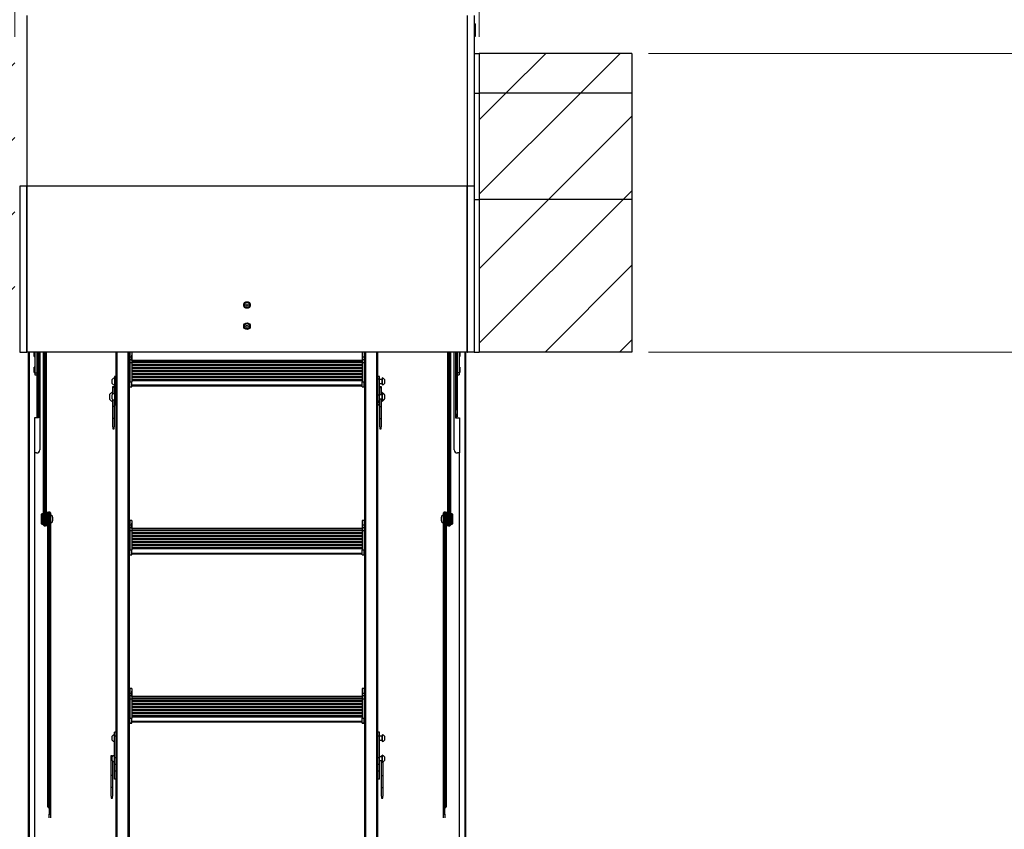
# Model space of a CAD drawing. Units: millimetres. Extents: x 75 to 6225, y 61 to 4388.
# Drawn here: x 556 to 1446, y 1492 to 2224 of the extents above; entities that cross this region are included whole.
import ezdxf

# ---------------------------------------------------------------- set-up
doc = ezdxf.new("R2010")
doc.units = ezdxf.units.MM
doc.header["$LTSCALE"] = 15
for name, color, linetype in [('AM_0', 7, 'Continuous'), ('AM_5', 5, 'Continuous'), ('AM_8', 7, 'Continuous')]:
    doc.layers.add(name, color=color, linetype=linetype)
doc.styles.add('SLDTEXTSTYLE0', font='TXT', dxfattribs={"width": 0.75})
doc.dimstyles.new('SLDDIMSTYLE0', dxfattribs={"dimtxt": 52.5, "dimasz": 49.53, "dimexe": 0, "dimexo": 0.0625, "dimgap": 13.125, "dimtad": 1, "dimlfac": 1.666667, "dimrnd": 1e-09, "dimzin": 12, "dimdsep": 46, "dimtxsty": 'SLDTEXTSTYLE0', "dimsah": 1, "dimcen": 0.09, "dimadec": 0, "dimazin": 3, "dimtfac": 1, "dimtofl": 0, "dimtmove": 0, "dimatfit": 3, "dimfxl": 0, "dimfrac": 2, "dimtolj": 1, "dimtzin": 12, "dimarcsym": 0})

# ---------------------------------------------------------------- blocks, each defined once
blk = doc.blocks.new('SW_HATCH_1')
at = {"layer": 'AM_8', "color": 0, "linetype": 'Continuous', "lineweight": 18}
for p, q in [((-606.17, 0), (-618, -11.83)), ((-538.82, 0), (-574.82, -36)), ((0, 0), (-36, -36)), ((67.35, 0), (31.35, -36)), ((-480, -8.54), (-507.46, -36)), ((-574.82, -36), (-618, -79.18)), ((-507.46, -36), (-603.46, -132)), ((-36, -36), (-60, -60)), ((31.35, -36), (-60, -127.35)), ((78, -56.7), (2.7, -132)), ((-480, -75.89), (-536.11, -132)), ((78, -124.06), (70.06, -132)), ((-603.46, -132), (-618, -146.54)), ((-536.11, -132), (-618, -213.89)), ((2.7, -132), (-60, -194.7)), ((70.06, -132), (-60, -262.06)), ((-480, -143.24), (-606.76, -270)), ((78, -191.41), (-0.59, -270)), ((-480, -210.59), (-539.41, -270)), ((78, -258.76), (66.76, -270))]:
    blk.add_line(p, q, dxfattribs=at)
blk = doc.blocks.new('_D_8')
at = {"layer": 'AM_5', "color": 5, "linetype": 'Continuous', "lineweight": 18}
for p, q in [((1124.62, 2193.57), (1566.99, 2193.57)), ((1551.99, 2193.57), (1551.99, 1923.57)), ((1124.62, 1923.57), (1566.99, 1923.57))]:
    blk.add_line(p, q, dxfattribs=at)
for points in [[(1551.99, 2193.57), (1544.37, 2144.04), (1559.61, 2144.04)], [(1551.99, 1923.57), (1559.61, 1973.1), (1544.37, 1973.1)]]:
    blk.add_solid(points, dxfattribs=at)
at = {"layer": 'AM_5', "color": 5, "linetype": 'Continuous', "lineweight": 18, "insert": (1484.31, 2030.51), "char_height": 52.5, "attachment_point": 1, "rotation": 90, "style": 'SLDTEXTSTYLE0'}
blk.add_mtext('KH', dxfattribs=at)
blk = doc.blocks.new('_D_9')
at = {"layer": 'AM_5', "color": 5, "linetype": 'Continuous', "lineweight": 18}
for p, q in [((551.62, 2208.57), (551.62, 3365.59)), ((971.62, 2208.57), (971.62, 3365.59)), ((551.62, 3350.59), (971.62, 3350.59))]:
    blk.add_line(p, q, dxfattribs=at)
for points in [[(551.62, 3350.59), (601.15, 3342.97), (601.15, 3358.21)], [(971.62, 3350.59), (922.09, 3358.21), (922.09, 3342.97)]]:
    blk.add_solid(points, dxfattribs=at)

msp = doc.modelspace()

# ---------------------------------------------------------------- linework, layer by layer
at = {"layer": 'AM_0', "color": 7, "linetype": 'Continuous', "lineweight": 25}
for p, q in [((562.7222, 2227.9609), (562.7222, 2073.5709)), ((960.5222, 2227.9609), (960.5222, 2073.5709)), ((967.1222, 2227.9609), (967.1222, 2073.5709)), ((967.3022, 2220.2409), (967.1222, 2220.2409)), ((967.9022, 2217.8996), (967.1222, 2217.8996)), ((967.9022, 2220.209), (967.9022, 2217.8996)), ((967.9022, 2217.8996), (967.9022, 2213.9709)), ((967.3022, 2214.5709), (967.1222, 2214.5709)), ((967.9022, 2209.9809), (967.1222, 2209.9809)), ((967.2122, 2208.9009), (967.1222, 2208.902)), ((967.3022, 2208.9009), (967.2122, 2208.9009)), ((967.3022, 2208.9009), (967.3022, 2209.9809)), ((967.9022, 2213.9709), (967.9022, 2209.9809)), ((967.9022, 2209.9809), (967.9022, 2208.9327)), ((967.1222, 2193.5709), (971.6222, 2193.5709)), ((971.6222, 2193.5709), (971.6222, 2157.5709)), ((1109.6222, 2193.5709), (971.6222, 2193.5709)), ((1109.6222, 2193.5709), (1109.6222, 2157.5709)), ((967.1222, 2157.5709), (971.6222, 2157.5709)), ((971.6222, 2157.5709), (971.6222, 2061.5709)), ((1109.6222, 2157.5709), (971.6222, 2157.5709)), ((1109.6222, 2157.5709), (1109.6222, 2061.5709)), ((562.7222, 2073.5709), (556.1222, 2073.5709)), ((556.1222, 2073.5709), (556.1222, 1923.5709)), ((960.5222, 2073.5709), (562.7222, 2073.5709)), ((562.7222, 1923.9951), (562.7222, 2073.5709)), ((562.7222, 2073.5709), (562.7222, 1923.5709)), ((967.1222, 2073.5709), (960.5222, 2073.5709)), ((960.5222, 1923.9951), (960.5222, 2073.5709)), ((960.5222, 2073.5709), (960.5222, 1923.5709)), ((967.1222, 2073.5709), (967.1222, 1923.5709)), ((967.1222, 2061.5709), (971.6222, 2061.5709)), ((971.6222, 2061.5709), (971.6222, 1923.5709)), ((1109.6222, 2061.5709), (971.6222, 2061.5709)), ((1109.6222, 2061.5709), (1109.6222, 1923.5709)), ((556.1222, 1923.5709), (562.2979, 1923.5709)), ((562.2979, 1923.5709), (562.7222, 1923.9951)), ((562.2979, 1923.5709), (562.7222, 1923.5709)), ((960.5222, 1923.5709), (562.7222, 1923.5709)), ((564.2222, 1148.7601), (564.2222, 1923.5709)), ((564.8222, 1923.5709), (564.8222, 1149.6391)), ((569.3222, 1919.4681), (569.3222, 1923.5709)), ((569.9222, 1923.5709), (569.9222, 1904.7825)), ((571.7222, 1923.5709), (571.7222, 1908.0817)), ((572.9222, 1923.5709), (572.9222, 1871.7328)), ((573.2222, 1923.5709), (573.2222, 1864.0562)), ((574.4222, 1923.5709), (574.4222, 1835.2487)), ((577.7222, 1769.078), (577.7222, 1923.5709)), ((578.3222, 1923.5709), (578.3222, 1768.737)), ((579.5222, 1768.737), (579.5222, 1923.5709)), ((580.1222, 1923.5709), (580.1222, 1769.078)), ((643.2422, 1424.3262), (643.2422, 1923.5709)), ((644.2114, 1406.2831), (644.2114, 1923.5709)), ((654.273, 1406.2831), (654.273, 1923.5709)), ((655.2422, 1897.6992), (655.2422, 1923.5709)), ((657.5222, 1923.3675), (655.7222, 1923.3675)), ((655.7222, 1923.3675), (655.7222, 1919.3419)), ((657.5222, 1923.3675), (657.5222, 1919.3419)), ((867.5222, 1923.3675), (865.7222, 1923.3675)), ((865.7222, 1923.3675), (865.7222, 1919.3419)), ((867.5222, 1923.3675), (867.5222, 1919.3419)), ((868.0022, 1897.6992), (868.0022, 1923.5709)), ((868.9714, 1406.2831), (868.9714, 1923.5709)), ((879.033, 1406.2831), (879.033, 1923.5709)), ((880.0022, 1424.3262), (880.0022, 1923.5709)), ((943.1222, 1769.078), (943.1222, 1923.5709)), ((943.7222, 1923.5709), (943.7222, 1768.737)), ((944.9222, 1768.737), (944.9222, 1923.5709)), ((945.5222, 1923.5709), (945.5222, 1769.078)), ((948.8222, 1835.2487), (948.8222, 1923.5709)), ((950.0222, 1923.5709), (950.0222, 1864.0562)), ((950.3222, 1923.5709), (950.3222, 1871.7328)), ((951.5222, 1923.5709), (951.5222, 1908.0817)), ((953.3222, 1923.5709), (953.3222, 1904.7825)), ((953.9222, 1923.5709), (953.9222, 1922.9607)), ((953.9222, 1922.9607), (953.9222, 1919.4681)), ((958.4222, 1923.5709), (958.4222, 1149.6391)), ((959.0222, 1923.5709), (959.0222, 1148.7601)), ((960.9465, 1923.5709), (960.5222, 1923.9951)), ((960.5222, 1923.5709), (960.9465, 1923.5709)), ((967.1222, 1923.5709), (960.9465, 1923.5709)), ((967.1222, 1923.5709), (971.6222, 1923.5709)), ((1109.6222, 1923.5709), (971.6222, 1923.5709)), ((569.3222, 1919.4681), (569.9222, 1919.4681)), ((572.9222, 1918.8681), (573.2222, 1918.8681)), ((655.7222, 1921.4276), (655.2422, 1921.4276)), ((655.2422, 1919.0458), (655.7222, 1919.0458)), ((655.2422, 1915.1264), (655.7222, 1915.1264)), ((655.2422, 1914.324), (655.7222, 1914.324)), ((655.7222, 1919.3419), (657.5222, 1919.3419)), ((655.7222, 1919.3419), (655.7222, 1916.9691)), ((655.7222, 1916.9691), (657.5222, 1916.9691)), ((655.7222, 1916.9691), (655.7222, 1914.2124)), ((655.7222, 1914.2124), (657.5222, 1914.2124)), ((655.7222, 1914.2124), (655.7222, 1896.6795)), ((657.5297, 1920.7901), (657.5222, 1920.8753)), ((657.5222, 1919.3419), (657.5222, 1916.9691)), ((657.5222, 1916.9691), (657.5222, 1914.2124)), ((865.7222, 1916.0618), (657.5222, 1916.0618)), ((657.5222, 1914.9671), (865.7222, 1914.9671)), ((657.5222, 1914.2124), (657.5222, 1896.6795)), ((657.5222, 1914.193), (865.7222, 1914.193)), ((865.7222, 1913.9881), (657.5222, 1913.9881)), ((657.5297, 1916.2386), (657.5297, 1920.7901)), ((657.5297, 1916.0651), (657.5297, 1916.2386)), ((865.7222, 1920.8753), (865.7147, 1920.7901)), ((865.7147, 1920.7901), (865.7147, 1918.4465)), ((865.7147, 1918.4465), (865.7147, 1916.0651)), ((865.7222, 1919.3419), (867.5222, 1919.3419)), ((865.7222, 1919.3419), (865.7222, 1916.9691)), ((865.7222, 1916.9691), (867.5222, 1916.9691)), ((865.7222, 1916.9691), (865.7222, 1914.2124)), ((865.7222, 1914.2124), (867.5222, 1914.2124)), ((865.7222, 1914.2124), (865.7222, 1896.6795)), ((868.0022, 1921.4276), (867.5222, 1921.4276)), ((867.5222, 1919.3419), (867.5222, 1916.9691)), ((868.0022, 1919.0458), (867.5222, 1919.0458)), ((867.5222, 1916.9691), (867.5222, 1914.2124)), ((868.0022, 1915.1264), (867.5222, 1915.1264)), ((868.0022, 1914.324), (867.5222, 1914.324)), ((867.5222, 1914.2124), (867.5222, 1896.6795)), ((950.0222, 1918.8681), (950.3222, 1918.8681)), ((953.3222, 1919.4681), (953.9222, 1919.4681)), ((569.9222, 1909.9312), (569.3222, 1909.9312)), ((569.3222, 1905.1312), (569.3222, 1909.9312)), ((569.3222, 1905.1312), (569.9222, 1905.1312)), ((571.7222, 1908.0817), (571.7222, 1871.7328)), ((573.2222, 1910.5312), (572.9222, 1910.5312)), ((657.5222, 1912.487), (865.7222, 1912.487)), ((865.7222, 1911.3057), (657.5222, 1911.3057)), ((657.5222, 1909.8047), (865.7222, 1909.8047)), ((865.7222, 1908.6234), (657.5222, 1908.6234)), ((657.5222, 1907.1224), (865.7222, 1907.1224)), ((865.7222, 1905.9411), (657.5222, 1905.9411)), ((950.3222, 1910.5312), (950.0222, 1910.5312)), ((951.5222, 1908.0817), (951.5222, 1871.7328)), ((953.9222, 1909.9312), (953.3222, 1909.9312)), ((953.3222, 1905.1312), (953.9222, 1905.1312)), ((953.9222, 1909.9312), (953.9222, 1908.6238)), ((953.9222, 1908.6238), (953.9222, 1905.1312)), ((569.9222, 1904.7825), (571.7222, 1904.7825)), ((569.9222, 1904.7825), (569.9222, 1903.0312)), ((569.9222, 1903.0312), (571.7222, 1903.0312)), ((572.9222, 1904.5312), (573.2222, 1904.5312)), ((639.7622, 1895.2532), (639.7622, 1898.8532)), ((643.2422, 1901.5295), (641.7422, 1901.5295)), ((641.7422, 1901.5295), (641.7422, 1898.9642)), ((641.7422, 1898.9642), (643.2422, 1898.9642)), ((641.7422, 1898.9642), (641.7422, 1884.5944)), ((655.2422, 1895.5869), (655.2422, 1897.6992)), ((655.7222, 1892.2455), (655.7222, 1896.6795)), ((655.7222, 1896.6795), (657.5222, 1896.6795)), ((657.5222, 1904.44), (865.7222, 1904.44)), ((865.7222, 1903.2588), (657.5222, 1903.2588)), ((657.5222, 1901.7577), (865.7222, 1901.7577)), ((865.7222, 1900.5764), (657.5222, 1900.5764)), ((657.5222, 1899.0754), (865.7222, 1899.0754)), ((657.5222, 1897.8921), (865.7222, 1897.8921)), ((657.5222, 1892.2455), (657.5222, 1896.6795)), ((865.7222, 1892.2455), (865.7222, 1896.6795)), ((865.7222, 1896.6795), (867.5222, 1896.6795)), ((867.5222, 1892.2455), (867.5222, 1896.6795)), ((868.0022, 1895.5869), (868.0022, 1897.6992)), ((881.5022, 1901.5295), (880.0022, 1901.5295)), ((881.5022, 1898.9642), (880.0022, 1898.9642)), ((881.5022, 1898.9642), (881.5022, 1901.5295)), ((881.5022, 1884.5944), (881.5022, 1898.9642)), ((883.7522, 1898.8532), (881.5022, 1898.8532)), ((883.7522, 1898.119), (883.7522, 1898.8532)), ((883.7522, 1895.2532), (883.7522, 1898.119)), ((883.9022, 1900.2032), (883.9022, 1893.9032)), ((885.8822, 1898.8532), (885.8822, 1895.2532)), ((950.0222, 1904.5312), (950.3222, 1904.5312)), ((953.3222, 1904.7825), (951.5222, 1904.7825)), ((951.5222, 1903.0312), (953.3222, 1903.0312)), ((953.3222, 1904.7825), (953.3222, 1903.0312)), ((641.6222, 1892.3167), (640.1222, 1892.3167)), ((640.1222, 1892.3167), (640.1222, 1891.5774)), ((641.6222, 1891.5774), (640.1222, 1891.5774)), ((640.1222, 1891.5774), (640.1222, 1885.4806)), ((641.6222, 1892.3167), (641.6222, 1891.5774)), ((641.6222, 1891.5774), (641.6222, 1886.357)), ((655.2422, 1894.0276), (655.2422, 1895.5869)), ((655.2422, 1895.5869), (655.7222, 1895.5869)), ((655.2422, 1894.0276), (655.7222, 1894.0276)), ((655.2422, 1894.0274), (655.2422, 1894.0276)), ((655.2422, 1745.7104), (655.2422, 1894.0274)), ((655.2422, 1893.9851), (655.7222, 1893.9851)), ((655.7222, 1892.2455), (657.5222, 1892.2455)), ((655.7222, 1892.1328), (655.7222, 1892.2455)), ((655.7222, 1892.1328), (657.5222, 1892.1328)), ((657.5222, 1893.8965), (865.7222, 1893.8965)), ((657.5222, 1893.1694), (865.7222, 1893.1694)), ((657.5222, 1892.1328), (657.5222, 1892.2455)), ((865.7222, 1892.2455), (867.5222, 1892.2455)), ((865.7222, 1892.1328), (865.7222, 1892.2455)), ((865.7222, 1892.1328), (867.5222, 1892.1328)), ((868.0022, 1895.5869), (867.5222, 1895.5869)), ((868.0022, 1894.0276), (867.5222, 1894.0276)), ((868.0022, 1893.9851), (867.5222, 1893.9851)), ((867.5222, 1892.1328), (867.5222, 1892.2455)), ((868.0022, 1894.0276), (868.0022, 1895.5869)), ((868.0022, 1894.0274), (868.0022, 1894.0276)), ((868.0022, 1745.7104), (868.0022, 1894.0274)), ((881.5022, 1895.2532), (883.7522, 1895.2532)), ((883.1222, 1892.3167), (881.6222, 1892.3167)), ((881.6222, 1891.5774), (881.6222, 1892.3167)), ((881.6222, 1891.5774), (883.1222, 1891.5774)), ((881.6222, 1885.036), (881.6222, 1891.5774)), ((883.1222, 1891.5774), (883.1222, 1892.3167)), ((883.1222, 1885.036), (883.1222, 1891.5774)), ((637.6022, 1883.041), (637.6022, 1885.4218)), ((637.6022, 1880.6218), (637.6022, 1883.041)), ((639.7622, 1881.436), (639.7622, 1885.036)), ((640.1222, 1880.9914), (640.1222, 1874.5146)), ((641.6222, 1880.115), (641.6222, 1874.5146)), ((641.7422, 1884.5944), (641.7422, 1879.0908)), ((641.7422, 1884.5944), (643.2422, 1884.5944)), ((641.7422, 1879.0908), (643.2422, 1879.0908)), ((641.7422, 1879.0908), (641.7422, 1877.9232)), ((881.5022, 1884.5944), (880.0022, 1884.5944)), ((881.5022, 1879.0908), (880.0022, 1879.0908)), ((881.6222, 1885.4218), (881.5022, 1885.4218)), ((883.7522, 1885.036), (881.5022, 1885.036)), ((881.5022, 1879.0908), (881.5022, 1884.5944)), ((881.5022, 1881.436), (883.7522, 1881.436)), ((881.5022, 1880.6218), (881.6222, 1880.6218)), ((881.5022, 1877.9232), (881.5022, 1879.0908)), ((881.6222, 1874.5146), (881.6222, 1881.436)), ((883.1222, 1874.5146), (883.1222, 1881.436)), ((883.7522, 1883.3974), (883.7522, 1885.036)), ((883.7522, 1881.436), (883.7522, 1883.3974)), ((883.9022, 1886.386), (883.9022, 1880.086)), ((885.6422, 1885.4218), (885.6422, 1885.3497)), ((885.6422, 1881.1223), (885.6422, 1880.6218)), ((885.8822, 1885.036), (885.8822, 1881.436)), ((572.9222, 1871.7328), (571.7222, 1871.7328)), ((571.7222, 1871.7328), (571.7222, 1867.2334)), ((572.9222, 1867.2334), (572.9222, 1871.7328)), ((641.6222, 1874.5146), (640.1222, 1874.5146)), ((640.1222, 1874.5146), (640.1222, 1863.5863)), ((641.6222, 1874.5146), (641.6222, 1863.5863)), ((641.7422, 1877.9232), (643.2422, 1877.9232)), ((641.7422, 1877.9232), (641.7422, 1875.8686)), ((641.7422, 1875.8686), (643.2422, 1875.8686)), ((641.7422, 1875.8686), (641.7422, 1875.8218)), ((641.7422, 1875.8218), (643.2422, 1875.8218)), ((881.5022, 1877.9232), (880.0022, 1877.9232)), ((881.5022, 1875.8686), (880.0022, 1875.8686)), ((880.0022, 1875.8218), (881.5022, 1875.8218)), ((881.5022, 1875.8686), (881.5022, 1877.9232)), ((881.5022, 1875.8218), (881.5022, 1875.8686)), ((881.6222, 1874.5146), (883.1222, 1874.5146)), ((881.6222, 1863.5863), (881.6222, 1874.5146)), ((883.1222, 1863.5863), (883.1222, 1874.5146)), ((950.3222, 1871.7328), (951.5222, 1871.7328)), ((950.3222, 1867.2334), (950.3222, 1871.7328)), ((951.5222, 1871.7328), (951.5222, 1867.2334)), ((569.6222, 1864.0562), (569.6222, 1832.3813)), ((573.2222, 1864.0562), (569.6222, 1864.0562)), ((571.7222, 1867.2334), (572.9222, 1867.2334)), ((571.7222, 1867.2334), (571.7222, 1865.2463)), ((572.9222, 1865.2463), (571.7222, 1865.2463)), ((572.9222, 1867.2334), (572.9222, 1865.2463)), ((641.6222, 1863.5863), (640.1222, 1863.5863)), ((640.1222, 1863.5863), (640.1222, 1855.8706)), ((641.6222, 1863.5863), (641.6222, 1855.8706)), ((881.6222, 1863.5863), (883.1222, 1863.5863)), ((881.6222, 1855.8706), (881.6222, 1863.5863)), ((883.1222, 1855.8706), (883.1222, 1863.5863)), ((950.0222, 1864.0562), (953.6222, 1864.0562)), ((951.5222, 1867.2334), (950.3222, 1867.2334)), ((950.3222, 1867.2334), (950.3222, 1865.2463)), ((950.3222, 1865.2463), (951.5222, 1865.2463)), ((951.5222, 1867.2334), (951.5222, 1865.2463)), ((953.6222, 1864.0562), (953.6222, 1832.3813)), ((640.4222, 1855.8706), (640.4222, 1854.1734)), ((640.4222, 1854.1734), (641.6222, 1854.1734)), ((641.6222, 1854.1734), (641.6222, 1855.8706)), ((881.6222, 1855.8706), (881.6222, 1854.1734)), ((881.6222, 1854.1734), (882.8222, 1854.1734)), ((882.8222, 1854.1734), (882.8222, 1855.8706)), ((569.6222, 1832.3813), (569.6222, 1170.0167)), ((571.4222, 1832.3813), (569.6222, 1832.3813)), ((953.6222, 1832.3813), (951.8222, 1832.3813)), ((953.6222, 1170.0167), (953.6222, 1832.3813)), ((576.2222, 1777.4833), (575.9222, 1777.1833)), ((575.9222, 1768.1833), (575.9222, 1777.1833)), ((577.7222, 1777.4833), (576.2222, 1777.4833)), ((576.2222, 1777.4833), (576.2222, 1767.8833)), ((580.6622, 1778.6833), (580.1222, 1778.6833)), ((580.6622, 1769.2097), (580.6622, 1778.6833)), ((580.7822, 1770.9118), (580.7822, 1775.7433)), ((580.7822, 1775.7433), (580.7822, 1769.6233)), ((581.4422, 1778.6833), (580.9022, 1778.6833)), ((580.9022, 1778.6833), (580.9022, 1766.6833)), ((581.4422, 1778.6833), (581.4422, 1766.6833)), ((581.6222, 1775.6833), (581.4422, 1775.6833)), ((581.6222, 1773.0373), (581.6222, 1778.2133)), ((581.6222, 1513.1128), (581.6222, 1773.0373)), ((583.4222, 1778.8133), (582.2222, 1778.8133)), ((582.2222, 1778.8133), (582.2222, 1772.9799)), ((583.4222, 1772.9799), (582.2222, 1772.9799)), ((582.2222, 1772.9799), (582.2222, 1512.6815)), ((583.4222, 1772.9799), (583.4222, 1778.8133)), ((583.4222, 1512.6815), (583.4222, 1772.9799)), ((584.0222, 1778.2133), (584.0222, 1773.0373)), ((584.0222, 1773.0373), (584.0222, 1518.0545)), ((585.8222, 1774.4833), (585.8222, 1770.8833)), ((657.5222, 1771.3787), (655.7222, 1771.3787)), ((655.7222, 1771.3787), (655.7222, 1767.3531)), ((657.5222, 1771.3787), (657.5222, 1767.3531)), ((867.5222, 1771.3787), (865.7222, 1771.3787)), ((865.7222, 1771.3787), (865.7222, 1767.3531)), ((867.5222, 1771.3787), (867.5222, 1767.3531)), ((937.4222, 1773.7845), (937.4222, 1774.4833)), ((937.4222, 1770.8833), (937.4222, 1773.7845)), ((939.2222, 1773.0373), (939.2222, 1778.2133)), ((939.2222, 1518.0545), (939.2222, 1773.0373)), ((941.0222, 1778.8133), (939.8222, 1778.8133)), ((939.8222, 1778.8133), (939.8222, 1772.9799)), ((941.0222, 1772.9799), (939.8222, 1772.9799)), ((939.8222, 1772.9799), (939.8222, 1512.6815)), ((941.0222, 1772.9799), (941.0222, 1778.8133)), ((941.0222, 1512.6815), (941.0222, 1772.9799)), ((941.6222, 1778.2133), (941.6222, 1773.0373)), ((941.8022, 1775.6833), (941.6222, 1775.6833)), ((941.6222, 1773.0373), (941.6222, 1513.1128)), ((942.3422, 1778.6833), (941.8022, 1778.6833)), ((941.8022, 1769.2097), (941.8022, 1778.6833)), ((942.3422, 1769.2097), (942.3422, 1778.6833)), ((942.4622, 1770.9118), (942.4622, 1775.7433)), ((943.1222, 1778.6833), (942.5822, 1778.6833)), ((942.5822, 1778.6833), (942.5822, 1769.2097)), ((947.0222, 1777.4833), (945.5222, 1777.4833)), ((947.3222, 1777.1833), (947.0222, 1777.4833)), ((947.0222, 1775.6199), (947.0222, 1777.4833)), ((947.0222, 1767.8833), (947.0222, 1775.6199)), ((947.3222, 1777.1833), (947.3222, 1775.4364)), ((947.3222, 1775.4364), (947.3222, 1768.1833)), ((575.9222, 1768.1833), (576.2222, 1767.8833)), ((576.2222, 1767.8833), (577.7222, 1767.8833)), ((577.7222, 1767.1695), (577.7222, 1769.078)), ((579.5222, 1768.737), (578.3222, 1768.737)), ((578.3222, 1768.737), (578.3222, 1766.5695)), ((578.3222, 1766.5695), (579.5222, 1766.5695)), ((579.5222, 1766.5695), (579.5222, 1768.737)), ((580.1222, 1769.078), (580.1222, 1767.4321)), ((580.1222, 1766.6833), (580.1222, 1767.4321)), ((580.1222, 1766.6833), (580.6622, 1766.6833)), ((580.6622, 1766.6833), (580.6622, 1769.2097)), ((580.7822, 1769.6233), (580.7822, 1770.9118)), ((580.9022, 1766.6833), (581.4422, 1766.6833)), ((581.4422, 1769.6833), (581.6222, 1769.6833)), ((655.7222, 1769.4388), (655.2422, 1769.4388)), ((655.2422, 1767.057), (655.7222, 1767.057)), ((655.2422, 1763.1377), (655.7222, 1763.1377)), ((655.7222, 1767.3531), (657.5222, 1767.3531)), ((655.7222, 1767.3531), (655.7222, 1764.9803)), ((655.7222, 1764.9803), (657.5222, 1764.9803)), ((655.7222, 1764.9803), (655.7222, 1762.2236)), ((657.5297, 1768.8013), (657.5222, 1768.8865)), ((657.5222, 1767.3531), (657.5222, 1764.9803)), ((657.5222, 1764.9803), (657.5222, 1762.2236)), ((865.7222, 1764.073), (657.5222, 1764.073)), ((657.5222, 1762.9783), (865.7222, 1762.9783)), ((657.5297, 1764.2498), (657.5297, 1768.8013)), ((657.5297, 1764.0763), (657.5297, 1764.2498)), ((865.7222, 1768.8865), (865.7147, 1768.8013)), ((865.7147, 1768.8013), (865.7147, 1766.4577)), ((865.7147, 1766.4577), (865.7147, 1764.0763)), ((865.7222, 1767.3531), (867.5222, 1767.3531)), ((865.7222, 1767.3531), (865.7222, 1764.9803)), ((865.7222, 1764.9803), (867.5222, 1764.9803)), ((865.7222, 1764.9803), (865.7222, 1762.2236)), ((868.0022, 1769.4388), (867.5222, 1769.4388)), ((867.5222, 1767.3531), (867.5222, 1764.9803)), ((868.0022, 1767.057), (867.5222, 1767.057)), ((867.5222, 1764.9803), (867.5222, 1762.2236)), ((868.0022, 1763.1377), (867.5222, 1763.1377)), ((941.6222, 1769.6833), (941.8022, 1769.6833)), ((941.8022, 1766.6833), (941.8022, 1769.2097)), ((941.8022, 1766.6833), (942.3422, 1766.6833)), ((942.3422, 1766.6833), (942.3422, 1769.2097)), ((942.4622, 1769.6233), (942.4622, 1770.9118)), ((942.5822, 1769.2097), (942.5822, 1766.6833)), ((942.5822, 1766.6833), (943.1222, 1766.6833)), ((943.1222, 1767.4321), (943.1222, 1769.078)), ((943.1222, 1767.4321), (943.1222, 1766.6833)), ((943.7222, 1768.737), (944.9222, 1768.737)), ((943.7222, 1768.737), (943.7222, 1766.5695)), ((943.7222, 1766.5695), (944.9222, 1766.5695)), ((944.9222, 1766.5695), (944.9222, 1768.737)), ((945.5222, 1769.078), (945.5222, 1767.1695)), ((945.5222, 1767.8833), (947.0222, 1767.8833)), ((947.0222, 1767.8833), (947.3222, 1768.1833)), ((655.2422, 1762.3352), (655.7222, 1762.3352)), ((655.7222, 1762.2236), (657.5222, 1762.2236)), ((655.7222, 1762.2236), (655.7222, 1744.6907)), ((657.5222, 1762.2236), (657.5222, 1744.6907)), ((657.5222, 1762.2042), (865.7222, 1762.2042)), ((865.7222, 1761.9993), (657.5222, 1761.9993)), ((657.5222, 1760.4982), (865.7222, 1760.4982)), ((865.7222, 1759.3169), (657.5222, 1759.3169)), ((657.5222, 1757.8159), (865.7222, 1757.8159)), ((865.7222, 1756.6346), (657.5222, 1756.6346)), ((657.5222, 1755.1336), (865.7222, 1755.1336)), ((865.7222, 1753.9523), (657.5222, 1753.9523)), ((865.7222, 1762.2236), (867.5222, 1762.2236)), ((865.7222, 1762.2236), (865.7222, 1744.6907)), ((868.0022, 1762.3352), (867.5222, 1762.3352)), ((867.5222, 1762.2236), (867.5222, 1744.6907)), ((655.2422, 1743.5981), (655.2422, 1745.7104)), ((655.7222, 1740.2567), (655.7222, 1744.6907)), ((655.7222, 1744.6907), (657.5222, 1744.6907)), ((657.5222, 1752.4512), (865.7222, 1752.4512)), ((865.7222, 1751.27), (657.5222, 1751.27)), ((657.5222, 1749.7689), (865.7222, 1749.7689)), ((865.7222, 1748.5876), (657.5222, 1748.5876)), ((657.5222, 1747.0866), (865.7222, 1747.0866)), ((657.5222, 1745.9033), (865.7222, 1745.9033)), ((657.5222, 1740.2567), (657.5222, 1744.6907)), ((865.7222, 1740.2567), (865.7222, 1744.6907)), ((865.7222, 1744.6907), (867.5222, 1744.6907)), ((867.5222, 1740.2567), (867.5222, 1744.6907)), ((868.0022, 1743.5981), (868.0022, 1745.7104)), ((655.2422, 1742.0388), (655.2422, 1743.5981)), ((655.2422, 1743.5981), (655.7222, 1743.5981)), ((655.2422, 1742.0388), (655.7222, 1742.0388)), ((655.2422, 1742.0386), (655.2422, 1742.0388)), ((655.2422, 1593.7216), (655.2422, 1742.0386)), ((655.2422, 1741.9963), (655.7222, 1741.9963)), ((655.7222, 1740.2567), (657.5222, 1740.2567)), ((655.7222, 1740.144), (655.7222, 1740.2567)), ((655.7222, 1740.144), (657.5222, 1740.144)), ((657.5222, 1741.9077), (865.7222, 1741.9077)), ((657.5222, 1741.1806), (865.7222, 1741.1806)), ((657.5222, 1740.144), (657.5222, 1740.2567)), ((865.7222, 1740.2567), (867.5222, 1740.2567)), ((865.7222, 1740.144), (865.7222, 1740.2567)), ((865.7222, 1740.144), (867.5222, 1740.144)), ((868.0022, 1743.5981), (867.5222, 1743.5981)), ((868.0022, 1742.0388), (867.5222, 1742.0388)), ((868.0022, 1741.9963), (867.5222, 1741.9963)), ((867.5222, 1740.144), (867.5222, 1740.2567)), ((868.0022, 1742.0388), (868.0022, 1743.5981)), ((868.0022, 1742.0386), (868.0022, 1742.0388)), ((868.0022, 1593.7216), (868.0022, 1742.0386)), ((655.7222, 1617.45), (655.2422, 1617.45)), ((655.2422, 1615.0682), (655.7222, 1615.0682)), ((655.2422, 1611.1489), (655.7222, 1611.1489)), ((657.5222, 1619.3899), (655.7222, 1619.3899)), ((655.7222, 1619.3899), (655.7222, 1615.3643)), ((655.7222, 1615.3643), (657.5222, 1615.3643)), ((655.7222, 1615.3643), (655.7222, 1612.9915)), ((655.7222, 1612.9915), (657.5222, 1612.9915)), ((655.7222, 1612.9915), (655.7222, 1610.2348)), ((657.5222, 1619.3899), (657.5222, 1615.3643)), ((657.5297, 1616.8125), (657.5222, 1616.8977)), ((657.5222, 1615.3643), (657.5222, 1612.9915)), ((657.5222, 1612.9915), (657.5222, 1610.2348)), ((865.7222, 1612.0842), (657.5222, 1612.0842)), ((657.5297, 1612.261), (657.5297, 1616.8125)), ((657.5297, 1612.0875), (657.5297, 1612.261)), ((865.7222, 1616.8977), (865.7147, 1616.8125)), ((865.7147, 1616.8125), (865.7147, 1614.4689)), ((865.7147, 1614.4689), (865.7147, 1612.0875)), ((867.5222, 1619.3899), (865.7222, 1619.3899)), ((865.7222, 1619.3899), (865.7222, 1615.3643)), ((865.7222, 1615.3643), (867.5222, 1615.3643)), ((865.7222, 1615.3643), (865.7222, 1612.9915)), ((865.7222, 1612.9915), (867.5222, 1612.9915)), ((865.7222, 1612.9915), (865.7222, 1610.2348)), ((867.5222, 1619.3899), (867.5222, 1615.3643)), ((868.0022, 1617.45), (867.5222, 1617.45)), ((867.5222, 1615.3643), (867.5222, 1612.9915)), ((868.0022, 1615.0682), (867.5222, 1615.0682)), ((867.5222, 1612.9915), (867.5222, 1610.2348)), ((868.0022, 1611.1489), (867.5222, 1611.1489)), ((655.2422, 1610.3464), (655.7222, 1610.3464)), ((655.7222, 1610.2348), (657.5222, 1610.2348)), ((655.7222, 1610.2348), (655.7222, 1592.7019)), ((657.5222, 1610.9895), (865.7222, 1610.9895)), ((657.5222, 1610.2348), (657.5222, 1592.7019)), ((657.5222, 1610.2154), (865.7222, 1610.2154)), ((865.7222, 1610.0105), (657.5222, 1610.0105)), ((657.5222, 1608.5094), (865.7222, 1608.5094)), ((865.7222, 1607.3281), (657.5222, 1607.3281)), ((657.5222, 1605.8271), (865.7222, 1605.8271)), ((865.7222, 1604.6458), (657.5222, 1604.6458)), ((657.5222, 1603.1448), (865.7222, 1603.1448)), ((865.7222, 1610.2348), (867.5222, 1610.2348)), ((865.7222, 1610.2348), (865.7222, 1592.7019)), ((868.0022, 1610.3464), (867.5222, 1610.3464)), ((867.5222, 1610.2348), (867.5222, 1592.7019)), ((655.2422, 1591.6093), (655.2422, 1593.7216)), ((865.7222, 1601.9635), (657.5222, 1601.9635)), ((657.5222, 1600.4624), (865.7222, 1600.4624)), ((865.7222, 1599.2812), (657.5222, 1599.2812)), ((657.5222, 1597.7801), (865.7222, 1597.7801)), ((865.7222, 1596.5988), (657.5222, 1596.5988)), ((657.5222, 1595.0978), (865.7222, 1595.0978)), ((657.5222, 1593.9145), (865.7222, 1593.9145)), ((868.0022, 1591.6093), (868.0022, 1593.7216)), ((655.2422, 1590.05), (655.2422, 1591.6093)), ((655.2422, 1591.6093), (655.7222, 1591.6093)), ((655.2422, 1590.05), (655.7222, 1590.05)), ((655.2422, 1590.0498), (655.2422, 1590.05)), ((655.2422, 1441.7328), (655.2422, 1590.0498)), ((655.2422, 1590.0075), (655.7222, 1590.0075)), ((655.7222, 1588.2679), (655.7222, 1592.7019)), ((655.7222, 1592.7019), (657.5222, 1592.7019)), ((655.7222, 1588.2679), (657.5222, 1588.2679)), ((655.7222, 1588.1552), (655.7222, 1588.2679)), ((655.7222, 1588.1552), (657.5222, 1588.1552)), ((657.5222, 1588.2679), (657.5222, 1592.7019)), ((657.5222, 1589.9189), (865.7222, 1589.9189)), ((657.5222, 1589.1918), (865.7222, 1589.1918)), ((657.5222, 1588.1552), (657.5222, 1588.2679)), ((865.7222, 1588.2679), (865.7222, 1592.7019)), ((865.7222, 1592.7019), (867.5222, 1592.7019)), ((865.7222, 1588.2679), (867.5222, 1588.2679)), ((865.7222, 1588.1552), (865.7222, 1588.2679)), ((865.7222, 1588.1552), (867.5222, 1588.1552)), ((867.5222, 1588.2679), (867.5222, 1592.7019)), ((868.0022, 1591.6093), (867.5222, 1591.6093)), ((868.0022, 1590.05), (867.5222, 1590.05)), ((868.0022, 1590.0075), (867.5222, 1590.0075)), ((867.5222, 1588.1552), (867.5222, 1588.2679)), ((868.0022, 1590.05), (868.0022, 1591.6093)), ((868.0022, 1590.0498), (868.0022, 1590.05)), ((868.0022, 1441.7328), (868.0022, 1590.0498)), ((639.7622, 1572.745), (639.7622, 1576.345)), ((643.2422, 1579.9245), (641.7422, 1579.9245)), ((641.7422, 1576.3712), (641.7422, 1579.9245)), ((643.2422, 1576.3712), (641.7422, 1576.3712)), ((641.7422, 1556.6713), (641.7422, 1576.3712)), ((881.5022, 1579.9245), (880.0022, 1579.9245)), ((881.5022, 1576.3712), (880.0022, 1576.3712)), ((881.5022, 1576.3712), (881.5022, 1579.9245)), ((881.5022, 1556.6713), (881.5022, 1576.3712)), ((883.7522, 1576.345), (881.5022, 1576.345)), ((883.7522, 1575.8657), (883.7522, 1576.345)), ((883.7522, 1572.745), (883.7522, 1575.8657)), ((883.9022, 1577.695), (883.9022, 1571.395)), ((885.8822, 1576.345), (885.8822, 1572.745)), ((881.5022, 1572.745), (883.7522, 1572.745)), ((640.1222, 1558.5538), (638.6222, 1558.5538)), ((638.6222, 1558.5538), (638.6222, 1557.8145)), ((638.6222, 1557.8145), (638.6222, 1540.7517)), ((639.7693, 1557.8145), (638.6222, 1557.8145)), ((639.7622, 1554.204), (639.7622, 1557.804)), ((640.1222, 1558.5538), (640.1222, 1558.2486)), ((883.7522, 1557.804), (881.5022, 1557.804)), ((883.9022, 1558.5538), (883.1222, 1558.5538)), ((883.1222, 1557.8145), (883.1222, 1558.5538)), ((883.1222, 1557.8145), (883.8072, 1557.8145)), ((883.7522, 1557.3849), (883.7522, 1557.804)), ((883.9022, 1559.154), (883.9022, 1552.854)), ((885.8822, 1557.804), (885.8822, 1554.204)), ((640.1222, 1553.7594), (640.1222, 1540.7517)), ((643.2422, 1556.6713), (641.7422, 1556.6713)), ((641.7422, 1550.7893), (641.7422, 1556.6713)), ((643.2422, 1550.7893), (641.7422, 1550.7893)), ((641.7422, 1544.7981), (641.7422, 1550.7893)), ((881.5022, 1556.6713), (880.0022, 1556.6713)), ((881.5022, 1550.7893), (880.0022, 1550.7893)), ((881.5022, 1550.7893), (881.5022, 1556.6713)), ((881.5022, 1554.204), (883.7522, 1554.204)), ((881.5022, 1544.7981), (881.5022, 1550.7893)), ((883.1222, 1540.7517), (883.1222, 1554.204)), ((883.7522, 1554.204), (883.7522, 1557.3849)), ((884.6222, 1540.7517), (884.6222, 1553.1058)), ((640.1222, 1540.7517), (638.6222, 1540.7517)), ((638.6222, 1540.7517), (638.6222, 1529.8234)), ((640.1222, 1540.7517), (640.1222, 1529.8234)), ((643.2422, 1544.7981), (641.7422, 1544.7981)), ((641.7422, 1537.5038), (641.7422, 1544.7981)), ((881.5022, 1544.7981), (880.0022, 1544.7981)), ((881.5022, 1537.5038), (881.5022, 1544.7981)), ((883.1222, 1540.7517), (884.6222, 1540.7517)), ((883.1222, 1529.8234), (883.1222, 1540.7517)), ((884.6222, 1529.8234), (884.6222, 1540.7517)), ((643.2422, 1537.5038), (641.7422, 1537.5038)), ((881.5022, 1537.5038), (880.0022, 1537.5038)), ((640.1222, 1529.8234), (638.6222, 1529.8234)), ((638.6222, 1529.8234), (638.6222, 1522.1077)), ((638.9222, 1522.1077), (638.9222, 1520.4104)), ((640.1222, 1529.8234), (640.1222, 1522.1077)), ((640.1222, 1520.4104), (640.1222, 1522.1077)), ((883.1222, 1529.8234), (884.6222, 1529.8234)), ((883.1222, 1522.1077), (883.1222, 1529.8234)), ((883.1222, 1522.1077), (883.1222, 1520.4104)), ((884.3222, 1520.4104), (884.3222, 1522.1077)), ((884.6222, 1522.1077), (884.6222, 1529.8234)), ((582.8222, 1515.4215), (582.8222, 1514.955)), ((583.5855, 1514.955), (584.0222, 1514.955)), ((584.0222, 1518.0545), (584.0222, 1514.955)), ((584.0222, 1514.955), (584.0222, 1505.716)), ((638.9222, 1520.4104), (640.1222, 1520.4104)), ((883.1222, 1520.4104), (884.3222, 1520.4104)), ((939.2222, 1514.955), (939.2222, 1518.0545)), ((939.2222, 1505.716), (939.2222, 1514.955)), ((939.6589, 1514.955), (939.2222, 1514.955)), ((581.6222, 1512.3348), (581.6222, 1513.1128)), ((583.4222, 1512.6815), (582.2222, 1512.6815)), ((582.2222, 1512.6815), (582.2222, 1511.7348)), ((582.2222, 1511.7348), (582.8222, 1511.7348)), ((582.8222, 1512.4831), (582.8222, 1505.716)), ((582.8222, 1505.716), (584.0222, 1505.716)), ((582.8222, 1502.4549), (582.8222, 1505.716)), ((583.4222, 1512.4831), (583.4222, 1512.6815)), ((584.0222, 1505.716), (584.0222, 1502.4549)), ((939.2222, 1505.716), (940.4222, 1505.716)), ((939.2222, 1502.4549), (939.2222, 1505.716)), ((941.0222, 1512.6815), (939.8222, 1512.6815)), ((939.8222, 1512.6815), (939.8222, 1512.4831)), ((940.4222, 1505.716), (940.4222, 1512.4831)), ((940.4222, 1511.7348), (941.0222, 1511.7348)), ((940.4222, 1505.716), (940.4222, 1502.4549)), ((941.0222, 1511.7348), (941.0222, 1512.6815)), ((941.6222, 1513.1128), (941.6222, 1512.3348))]:
    msp.add_line(p, q, dxfattribs=at)
at = {"layer": 'AM_0', "color": 7, "linetype": 'Continuous', "lineweight": 25, "flags": 128}
for points in [[(571.7222, 1865.2463), (571.7537, 1865.1521), (571.8472, 1865.0615), (571.9989, 1864.978), (572.2031, 1864.9049), (572.4519, 1864.8448), (572.7358, 1864.8002), (573.0438, 1864.7728), (573.2222, 1864.7653)], [(572.9222, 1865.2463), (572.9307, 1865.2209), (572.9558, 1865.1965), (572.9967, 1865.1741), (573.0516, 1865.1544), (573.1186, 1865.1382), (573.195, 1865.1262), (573.2222, 1865.1232)], [(951.5222, 1865.2463), (951.4907, 1865.1521), (951.3972, 1865.0615), (951.2455, 1864.978), (951.0413, 1864.9049), (950.7925, 1864.8448), (950.5086, 1864.8002), (950.2006, 1864.7728), (950.0222, 1864.7653)], [(950.3222, 1865.2463), (950.3137, 1865.2209), (950.2886, 1865.1965), (950.2477, 1865.1741), (950.1928, 1865.1544), (950.1258, 1865.1382), (950.0494, 1865.1262), (950.0222, 1865.1232)]]:
    msp.add_lwpolyline(points, dxfattribs=at)
at = {"layer": 'AM_0', "color": 7, "linetype": 'Continuous', "lineweight": 25}
for centre, radius in [((761.6222, 1966.1709), 3), ((761.6222, 1966.1709), 2.4), ((761.6222, 1966.1709), 1.05), ((761.6222, 1946.9709), 3), ((761.6222, 1946.9709), 2.4), ((761.6222, 1946.9709), 1.05)]:
    msp.add_circle(centre, radius, dxfattribs=at)
for centre, radius, start, end in [((642.4397, 1897.0532), 3.2263, 102.4854675, 146.0882865), ((883.7522, 1899.0032), 0.15, 270, 0), ((883.2047, 1897.0532), 3.2263, 33.9117135, 77.5145325), ((641.1722, 1883.0218), 4.3017, 104.1279271, 146.0882865), ((642.4397, 1897.0532), 3.2263, 213.9117135, 257.5145325), ((882.0722, 1883.0218), 4.3017, 33.9117135, 75.8720729), ((883.7522, 1895.1032), 0.15, 0, 90), ((883.2047, 1897.0532), 3.2263, 282.4854675, 326.0882865), ((641.1722, 1883.0218), 4.3017, 213.9117135, 255.8720729), ((642.4397, 1883.236), 3.2263, 102.4854675, 146.0882865), ((642.4397, 1883.236), 3.2263, 213.9117135, 257.5145325), ((882.0722, 1883.0218), 4.3017, 284.1279271, 326.0882865), ((883.7522, 1885.186), 0.15, 270, 0), ((883.7522, 1881.286), 0.15, 0, 90), ((883.2047, 1883.236), 3.2263, 33.9117135, 77.5145325), ((883.2047, 1883.236), 3.2263, 282.4854675, 326.0882865), ((571.487, 1835.3165), 2.9359, 268.7344307, 358.6758858), ((951.7574, 1835.3165), 2.9359, 181.3241142, 271.2655693), ((520.1905, 1774.7426), 60.6, 0.9461638, 3.7284479), ((641.3739, 1774.7426), 60.6, 176.2715521, 179.0538362), ((582.2222, 1778.2133), 0.6, 90, 180), ((583.4222, 1778.2133), 0.6, 0, 90), ((584.0222, 1774.4833), 1.8, 0, 90), ((939.2222, 1774.4833), 1.8, 90, 180), ((939.8222, 1778.2133), 0.6, 90, 180), ((941.0222, 1778.2133), 0.6, 0, 90), ((881.8705, 1774.7426), 60.6, 0.9461638, 3.7284479), ((1003.0539, 1774.7426), 60.6, 176.2715521, 179.0538362), ((578.3222, 1767.1695), 0.6, 180, 270), ((579.5222, 1767.1695), 0.6, 270, 0), ((520.1905, 1770.624), 60.6, 356.2715521, 359.0538362), ((641.3739, 1770.624), 60.6, 180.9461638, 183.7284479), ((584.0222, 1770.8833), 1.8, 270, 360), ((939.2222, 1770.8833), 1.8, 180, 270), ((881.8705, 1770.624), 60.6, 356.2715521, 359.0538362), ((1003.0539, 1770.624), 60.6, 180.9461638, 183.7284479), ((943.7222, 1767.1695), 0.6, 180, 270), ((944.9222, 1767.1695), 0.6, 270, 0), ((642.4397, 1574.545), 3.2263, 102.4854675, 146.0882865), ((883.7522, 1576.495), 0.15, 270, 0), ((883.2047, 1574.545), 3.2263, 33.9117135, 77.5145325), ((642.4397, 1574.545), 3.2263, 213.9117135, 257.5145325), ((883.7522, 1572.595), 0.15, 0, 90), ((883.2047, 1574.545), 3.2263, 282.4854675, 326.0882865), ((642.4397, 1556.004), 3.2263, 102.4854675, 146.0882865), ((883.7522, 1557.954), 0.15, 270, 0), ((883.2047, 1556.004), 3.2263, 33.9117135, 77.5145325), ((642.4397, 1556.004), 3.2263, 213.9117135, 257.5145325), ((883.7522, 1554.054), 0.15, 0, 90), ((883.2047, 1556.004), 3.2263, 282.4854675, 326.0882865), ((582.2222, 1512.3348), 0.6, 180, 270), ((941.0222, 1512.3348), 0.6, 270, 0)]:
    msp.add_arc(centre, radius, start, end, dxfattribs=at)
for points, knots in [([(967.9022, 2220.209), (967.8956, 2220.2154), (967.8825, 2220.2283), (967.7797, 2220.2373), (967.6281, 2220.2406), (967.4593, 2220.2409), (967.3472, 2220.2409), (967.3022, 2220.2409)], [0, 0, 0, 0, 0.21435568, 0.42874582, 0.64251208, 0.85655302, 1, 1, 1, 1]), ([(967.9022, 2213.9709), (967.8956, 2214.038), (967.8825, 2214.1722), (967.7797, 2214.3519), (967.6281, 2214.4877), (967.4593, 2214.5604), (967.3472, 2214.5678), (967.3022, 2214.5709)], [0, 0, 0, 0, 0.21435568, 0.42874582, 0.64251208, 0.85655302, 1, 1, 1, 1]), ([(967.9022, 2208.9327), (967.8956, 2208.9263), (967.8825, 2208.9134), (967.7797, 2208.9044), (967.6281, 2208.9011), (967.4593, 2208.9008), (967.3472, 2208.9008), (967.3022, 2208.9009)], [0, 0, 0, 0, 0.21435568, 0.42874582, 0.64251208, 0.85655302, 1, 1, 1, 1]), ([(581.6222, 1773.0373), (581.6222, 1773.0372), (581.6223, 1773.0324), (581.6393, 1773.0215), (581.7178, 1773.0055), (581.8541, 1772.9915), (582.0276, 1772.9818), (582.1573, 1772.9805), (582.2222, 1772.9799)], [0, 0, 0, 0, 0.004981509, 0.179169634, 0.394017786, 0.598830531, 0.799338615, 1, 1, 1, 1]), ([(583.4222, 1772.9799), (583.4871, 1772.9805), (583.6168, 1772.9818), (583.7903, 1772.9915), (583.9266, 1773.0055), (584.0051, 1773.0215), (584.0221, 1773.0324), (584.0222, 1773.0372), (584.0222, 1773.0373)], [0, 0, 0, 0, 0.200661385, 0.401169469, 0.605982214, 0.820830366, 0.995018491, 1, 1, 1, 1]), ([(939.2222, 1773.0373), (939.2222, 1773.0372), (939.2223, 1773.0324), (939.2393, 1773.0215), (939.3178, 1773.0055), (939.4541, 1772.9915), (939.6276, 1772.9818), (939.7573, 1772.9805), (939.8222, 1772.9799)], [0, 0, 0, 0, 0.004981509, 0.179169634, 0.394017786, 0.598830531, 0.799338615, 1, 1, 1, 1]), ([(941.0222, 1772.9799), (941.0871, 1772.9805), (941.2168, 1772.9818), (941.3903, 1772.9915), (941.5266, 1773.0055), (941.6051, 1773.0215), (941.6221, 1773.0324), (941.6222, 1773.0372), (941.6222, 1773.0373)], [0, 0, 0, 0, 0.200661385, 0.401169469, 0.605982214, 0.820830366, 0.995018491, 1, 1, 1, 1]), ([(578.3222, 1768.737), (578.2569, 1768.7405), (578.1263, 1768.7475), (577.9517, 1768.8021), (577.8153, 1768.8832), (577.7386, 1768.979), (577.7223, 1769.0469), (577.7222, 1769.0771), (577.7222, 1769.078)], [0, 0, 0, 0, 0.20309082, 0.4060519, 0.61267854, 0.82770425, 0.99476814, 1, 1, 1, 1]), ([(579.5222, 1768.737), (579.5875, 1768.7405), (579.7181, 1768.7475), (579.8927, 1768.8021), (580.0291, 1768.8832), (580.1058, 1768.979), (580.1221, 1769.0469), (580.1222, 1769.0771), (580.1222, 1769.078)], [0, 0, 0, 0, 0.20309082, 0.4060519, 0.61267854, 0.82770425, 0.99476814, 1, 1, 1, 1]), ([(943.7222, 1768.737), (943.6569, 1768.7405), (943.5263, 1768.7475), (943.3517, 1768.8021), (943.2153, 1768.8832), (943.1386, 1768.979), (943.1223, 1769.0469), (943.1222, 1769.0771), (943.1222, 1769.078)], [0, 0, 0, 0, 0.20309082, 0.4060519, 0.61267854, 0.82770425, 0.99476814, 1, 1, 1, 1]), ([(945.5222, 1769.078), (945.5222, 1769.0771), (945.5221, 1769.0469), (945.5058, 1768.979), (945.4291, 1768.8832), (945.2927, 1768.8021), (945.1181, 1768.7475), (944.9875, 1768.7405), (944.9222, 1768.737)], [0, 0, 0, 0, 0.00523186, 0.17229575, 0.38732146, 0.5939481, 0.79690918, 1, 1, 1, 1]), ([(581.6222, 1513.1128), (581.6222, 1513.1117), (581.6223, 1513.0721), (581.6393, 1512.9852), (581.7178, 1512.8639), (581.8541, 1512.7626), (582.0276, 1512.6947), (582.1573, 1512.6859), (582.2222, 1512.6815)], [0, 0, 0, 0, 0.00498151, 0.17916963, 0.39401779, 0.59883053, 0.79933861, 1, 1, 1, 1]), ([(583.4222, 1512.6815), (583.4868, 1512.686), (583.616, 1512.6951), (583.7831, 1512.7571), (583.8582, 1512.8203), (583.8927, 1512.8492)], [0, 0, 0, 0, 0.3516399, 0.703011154, 1, 1, 1, 1]), ([(939.3517, 1512.8492), (939.3862, 1512.8203), (939.4613, 1512.7571), (939.6284, 1512.6951), (939.7576, 1512.686), (939.8222, 1512.6815)], [0, 0, 0, 0, 0.29698885, 0.6483601, 1, 1, 1, 1]), ([(941.0222, 1512.6815), (941.0871, 1512.6859), (941.2168, 1512.6947), (941.3903, 1512.7626), (941.5266, 1512.8639), (941.6051, 1512.9852), (941.6221, 1513.0721), (941.6222, 1513.1117), (941.6222, 1513.1128)], [0, 0, 0, 0, 0.20066139, 0.40116947, 0.60598221, 0.82083037, 0.99501849, 1, 1, 1, 1])]:
    msp.add_open_spline(points, degree=3, knots=knots, dxfattribs=at)

# ---------------------------------------------------------------- block references
at = {"layer": 'AM_8', "linetype": 'Continuous', "lineweight": 18}
msp.add_blockref('SW_HATCH_1', (1031.6222, 2193.5709), dxfattribs=at)

# ---------------------------------------------------------------- dimensions: what is measured, and where the dimension line sits
at = {"layer": 'AM_5', "color": 5, "linetype": 'Continuous', "lineweight": 18}
dim = msp.add_linear_dim(base=(971.6222, 3350.5871), p1=(551.6222, 2193.5709), p2=(971.6222, 2193.5709), dimstyle='SLDDIMSTYLE0', dxfattribs=at)
dim.commit()
dim.dimension.update_dxf_attribs({"geometry": '_D_9', "text_midpoint": (744.4201, 3350.5871), "dimtype": 160})
dim = msp.add_linear_dim(base=(1551.9898, 1923.5709), p1=(1109.6222, 2193.5709), p2=(1109.6222, 1923.5709), angle=90, dimstyle='SLDDIMSTYLE0', dxfattribs=at)
dim.commit()
dim.dimension.update_dxf_attribs({"geometry": '_D_8', "text_midpoint": (1551.9898, 2075.1002), "dimtype": 160})

doc.saveas('drawing.dxf')
